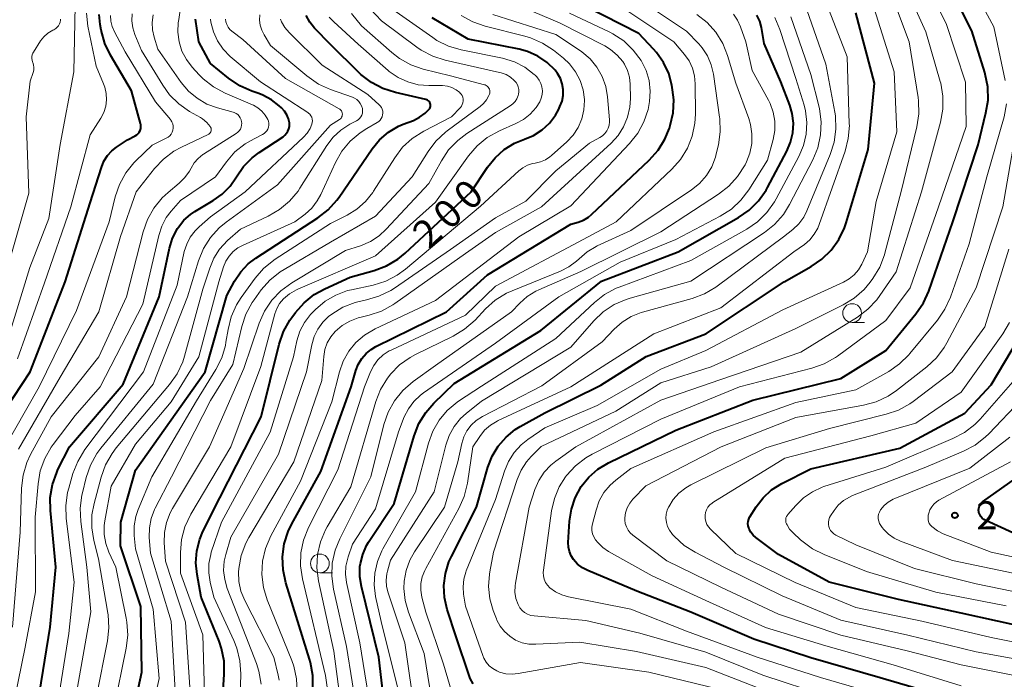
# Model space of a CAD drawing. Units: metres. Extents: x -66000 to -64000, y 27000 to 28500.
# Drawn here: x -64482 to -64351, y 27812 to 27900 of the extents above; entities that cross this region are included whole.
import ezdxf

# ---------------------------------------------------------------- set-up
doc = ezdxf.new("R2010")
doc.units = ezdxf.units.M
for name, color, linetype, lineweight in [('633100_広葉樹林', 7, 'Continuous', 13), ('710100_等高線(計曲線)', 7, 'Continuous', 40), ('710200_等高線(主曲線)', 7, 'Continuous', 13), ('731200_図化機測定による標高点', 7, 'Continuous', 40)]:
    doc.layers.add(name, color=color, linetype=linetype, lineweight=lineweight)
doc.styles.add('Style-WORKING', font='MS Gothic.ttf')

msp = doc.modelspace()

# ---------------------------------------------------------------- linework, layer by layer
at = {"layer": '633100_広葉樹林', "linetype": 'Continuous', "lineweight": 13}
for p, q in [((-64371.51, 27859.59), (-64369.84, 27859.59)), ((-64442.42, 27826.23), (-64440.75, 27826.23))]:
    msp.add_line(p, q, dxfattribs=at)
for centre in [(-64371.51, 27860.84), (-64442.42, 27827.48)]:
    msp.add_circle(centre, 1.25, dxfattribs=at)
at = {"layer": '710100_等高線(計曲線)', "linetype": 'Continuous', "lineweight": 40, "flags": 128}
for points, elevation in [([(-64395, 27845.24), (-64384.75, 27849.25), (-64373, 27852.12), (-64367, 27855.85), (-64363, 27860.75), (-64362.02, 27862.19), (-64361.3, 27863.78), (-64358.09, 27873), (-64354.73, 27883.27), (-64353.68, 27887.51), (-64353.4, 27889.23), (-64353.43, 27890.97), (-64353.77, 27892.68), (-64353.83, 27892.9), (-64355.56, 27898.44), (-64359.54, 27906.46)], 240), ([(-64425.53, 27861), (-64420.08, 27865.92), (-64409, 27872.67), (-64408, 27872.96), (-64407.3, 27873.23), (-64406.65, 27873.62), (-64406.24, 27873.96), (-64398.53, 27881.22), (-64397.37, 27882.53), (-64396.45, 27884.01), (-64395.86, 27885.47), (-64395.75, 27885.82), (-64395.36, 27887.52), (-64395.28, 27889.26), (-64395.42, 27890.58), (-64395.53, 27891.2), (-64395.95, 27892.77), (-64396.63, 27894.24), (-64397.57, 27895.58), (-64397.97, 27896.03), (-64399.92, 27898.08), (-64407, 27901.7)], 210), ([(-64487.72, 27842.87), (-64481, 27853), (-64476.36, 27865), (-64473, 27875.54), (-64471.53, 27880.24), (-64471.19, 27881.07), (-64470.72, 27881.82), (-64470.12, 27882.48), (-64469.53, 27882.95), (-64468.05, 27883.95), (-64467.02, 27884.47), (-64466.81, 27884.61), (-64466.63, 27884.77), (-64466.48, 27884.97), (-64466.36, 27885.18), (-64466.29, 27885.42), (-64466.25, 27885.66), (-64466.26, 27885.91), (-64466.3, 27886.11), (-64467.52, 27890.48), (-64470.32, 27895.2), (-64471.08, 27896.77), (-64471.57, 27898.53), (-64471.71, 27899.29), (-64471.83, 27900.64)], 170), ([(-64457, 27894.1), (-64458.56, 27897), (-64459.01, 27900)], 180), ([(-64447.26, 27858.37), (-64446.42, 27859.89), (-64446.16, 27860.26), (-64445.68, 27860.91), (-64444.53, 27862.21), (-64443.17, 27863.3), (-64441.77, 27864.08), (-64438.39, 27865.61), (-64435.17, 27866.51), (-64433.54, 27867.12), (-64432.04, 27868.01), (-64431.06, 27868.81), (-64422.25, 27877), (-64420.08, 27880.27), (-64419.07, 27881.54), (-64417.86, 27882.62), (-64416.47, 27883.47), (-64415.16, 27884), (-64413.94, 27884.52), (-64412.82, 27885.24), (-64411.84, 27886.14), (-64411.04, 27887.2), (-64410.63, 27887.94), (-64410.43, 27888.36), (-64410.15, 27889.09), (-64410.01, 27889.85), (-64409.99, 27890.62), (-64410.12, 27891.38), (-64410.37, 27892.11), (-64410.75, 27892.79), (-64411.07, 27893.21), (-64412.15, 27894.25), (-64413.39, 27895.08), (-64414.76, 27895.69), (-64415.87, 27895.99), (-64422.66, 27897.34), (-64427.46, 27900.19)], 200), ([(-64427.85, 27889.02), (-64427.95, 27889.12), (-64428.06, 27889.2), (-64428.18, 27889.26), (-64428.29, 27889.29), (-64432.36, 27890.22), (-64434.02, 27890.75), (-64435.56, 27891.57), (-64436.94, 27892.64), (-64437.18, 27892.87), (-64441, 27896.65), (-64443.12, 27898.83), (-64443.76, 27899.61), (-64444.26, 27900.49)], 190), ([(-64422.01, 27811.45), (-64422.39, 27812.16), (-64422.53, 27812.53), (-64424.28, 27817.72), (-64425.46, 27821.36), (-64425.82, 27822.94), (-64425.9, 27824.55), (-64425.7, 27826.15), (-64425.22, 27827.7), (-64424.9, 27828.41), (-64421.55, 27835), (-64420.03, 27840.3), (-64419.46, 27841.77), (-64418.65, 27843.12), (-64417.62, 27844.31), (-64416.39, 27845.31), (-64415.74, 27845.71), (-64412.47, 27847.53), (-64405, 27851.25), (-64398.95, 27855.05), (-64391, 27858.07), (-64380.58, 27865), (-64376.97, 27867.03), (-64375.53, 27868.01), (-64374.28, 27869.23), (-64373.27, 27870.64), (-64372.51, 27872.21), (-64372.29, 27872.86), (-64369.35, 27882.65), (-64368.54, 27891.46), (-64371, 27900.86)], 230), ([(-64382.98, 27877.21), (-64382.79, 27877.56), (-64380.2, 27882.4), (-64379.7, 27883.6), (-64379.4, 27884.86), (-64379.34, 27886.16), (-64379.49, 27887.45), (-64379.81, 27888.53), (-64381, 27891.68), (-64383.22, 27896.78), (-64383.59, 27898.89), (-64383.82, 27899.74), (-64384.19, 27900.55)], 220), ([(-64477.48, 27839.62), (-64477.31, 27839.98), (-64475.79, 27843), (-64468.61, 27851.39), (-64463.81, 27863), (-64462.44, 27869.48), (-64462.03, 27870.84), (-64461.39, 27872.1), (-64461.27, 27872.29), (-64460.54, 27873.22), (-64459.65, 27874), (-64459.08, 27874.38), (-64456.63, 27875.83), (-64455.42, 27876.7), (-64454.37, 27877.77), (-64453.53, 27879), (-64452.6, 27880.36), (-64451.45, 27881.54), (-64450.49, 27882.26), (-64447.33, 27884.34), (-64447.07, 27884.55), (-64446.85, 27884.8), (-64446.67, 27885.08), (-64446.55, 27885.39), (-64446.48, 27885.72), (-64446.47, 27886.05), (-64446.48, 27886.18), (-64446.61, 27886.74), (-64446.82, 27887.27), (-64447.13, 27887.76), (-64447.51, 27888.18), (-64447.82, 27888.46), (-64448.86, 27889.28), (-64450.03, 27889.9), (-64450.53, 27890.09), (-64451.5, 27890.42), (-64453.1, 27891.13), (-64454.59, 27892.14), (-64457, 27894.1)], 180), ([(-64467.56, 27806.44), (-64466.12, 27813), (-64466.27, 27821.73), (-64469, 27829.82), (-64468.93, 27833), (-64467, 27839.89), (-64457.69, 27853), (-64454.8, 27863.2), (-64453.78, 27865.1), (-64452.97, 27866.33), (-64451.96, 27867.4), (-64450.94, 27868.17), (-64442.68, 27873.53), (-64441.3, 27874.6), (-64440.14, 27875.9), (-64439.87, 27876.27), (-64435.45, 27882.72), (-64434.46, 27883.92), (-64433.27, 27884.94), (-64431.93, 27885.73), (-64431.31, 27886), (-64429.96, 27886.52), (-64429.13, 27886.93), (-64428.38, 27887.48), (-64427.86, 27888), (-64427.78, 27888.11), (-64427.72, 27888.24), (-64427.69, 27888.37), (-64427.67, 27888.51), (-64427.68, 27888.65), (-64427.71, 27888.78), (-64427.77, 27888.91), (-64427.85, 27889.02)], 190), ([(-64433.38, 27804.62), (-64434.56, 27815), (-64436.89, 27824.39), (-64437.1, 27825.71), (-64437.08, 27827.05), (-64437.02, 27827.45), (-64436.71, 27828.69), (-64436.19, 27829.85), (-64435.92, 27830.31), (-64432.53, 27835.47), (-64429.86, 27844.49), (-64429.22, 27846.12), (-64428.31, 27847.6), (-64427.25, 27848.82), (-64424.53, 27851.47), (-64413, 27858.54), (-64404.89, 27865.11), (-64394.67, 27869), (-64386.66, 27873.57), (-64385.23, 27874.56), (-64383.99, 27875.78), (-64382.98, 27877.21)], 220), ([(-64443.37, 27810.82), (-64443.36, 27812.56), (-64443.66, 27814.28), (-64443.78, 27814.72), (-64446.96, 27824.91), (-64447.33, 27826.61), (-64447.4, 27828.36), (-64447.17, 27830.08), (-64446.64, 27831.74), (-64446.15, 27832.74), (-64442.27, 27839.73), (-64438.23, 27851), (-64437.62, 27853.18), (-64437.3, 27854.01), (-64436.85, 27854.77), (-64436.27, 27855.45), (-64435.58, 27856.01), (-64434.96, 27856.37), (-64425.53, 27861)], 210), ([(-64347.3, 27818.7), (-64357, 27820.84), (-64365.32, 27822.68), (-64374.56, 27825), (-64381.31, 27828.69), (-64384.33, 27830.93), (-64384.69, 27831.25), (-64384.99, 27831.63), (-64385.22, 27832.06), (-64385.28, 27832.21), (-64385.36, 27832.5), (-64385.39, 27832.8), (-64385.36, 27833.09), (-64385.28, 27833.38), (-64385.16, 27833.65), (-64385.12, 27833.71), (-64384.28, 27835.03), (-64383.36, 27836.24), (-64382.24, 27837.27), (-64380.86, 27838.14), (-64377, 27840.1), (-64365.17, 27842.83), (-64356.51, 27847.49), (-64353, 27851.27), (-64347.52, 27860.48)], 250), ([(-64455.67, 27805), (-64455.15, 27812.7), (-64455.18, 27814.45), (-64455.51, 27816.16), (-64455.85, 27817.13), (-64458.22, 27823), (-64458.78, 27826), (-64458.94, 27827.58), (-64458.82, 27829.17), (-64458.42, 27830.71), (-64457.99, 27831.74), (-64455.76, 27836.24), (-64450.22, 27847), (-64447.82, 27856.72), (-64447.26, 27858.37)], 200), ([(-64350.78, 27807.22), (-64359, 27809.64), (-64367.76, 27812.24), (-64377, 27814.9), (-64384.61, 27817.39), (-64393, 27820.97), (-64400.2, 27823.8), (-64406.73, 27826.52), (-64407.44, 27826.89), (-64408.08, 27827.38), (-64408.64, 27828), (-64408.95, 27828.5), (-64409.17, 27829.05), (-64409.3, 27829.63), (-64409.32, 27830.25), (-64409.15, 27833.13), (-64408.91, 27834.72), (-64408.41, 27836.24), (-64407.6, 27837.71), (-64406.59, 27838.97), (-64405.37, 27840.04), (-64403.95, 27840.89), (-64395, 27845.24)], 240), ([(-64495.92, 27766), (-64495.65, 27769), (-64491.28, 27781), (-64487.32, 27792.68), (-64481.38, 27803), (-64479.79, 27810.21), (-64478.35, 27819), (-64477.59, 27827), (-64478.32, 27834.52), (-64478.34, 27836.26), (-64478.06, 27837.98), (-64477.48, 27839.62)], 180), ([(-64347, 27830.15), (-64353.69, 27833.19), (-64353.95, 27833.33), (-64354.17, 27833.51), (-64354.36, 27833.73), (-64354.51, 27833.98), (-64354.61, 27834.25), (-64354.63, 27834.37), (-64354.66, 27834.59), (-64354.65, 27834.82), (-64354.6, 27835.04), (-64354.51, 27835.24), (-64354.38, 27835.43), (-64354.23, 27835.6), (-64354.12, 27835.69), (-64349, 27839.32)], 260)]:
    msp.add_lwpolyline(points, dxfattribs=dict(at, elevation=elevation))
at = {"layer": '710200_等高線(主曲線)', "linetype": 'Continuous', "lineweight": 13, "flags": 128}
for points, elevation in [([(-64411.17, 27836.14), (-64410.52, 27837.68), (-64409.68, 27839), (-64409.54, 27839.18), (-64408.37, 27840.48), (-64406.99, 27841.54), (-64406.13, 27842.04), (-64397, 27846.7), (-64386.51, 27851), (-64376.87, 27853.48), (-64375.23, 27854.06), (-64373.71, 27854.92), (-64373.44, 27855.11), (-64367, 27859.84), (-64363.78, 27864.22), (-64360, 27875), (-64356.3, 27885.7), (-64356.39, 27891.61), (-64359, 27899.41), (-64362.83, 27907.17)], 238), ([(-64449.71, 27887.23), (-64450.16, 27887.76), (-64450.69, 27888.2), (-64451.28, 27888.54), (-64451.39, 27888.59), (-64455.05, 27890.15), (-64456.58, 27890.97), (-64457.95, 27892.05), (-64458.49, 27892.59), (-64459.41, 27893.6), (-64460.2, 27894.62), (-64460.79, 27895.76), (-64461.18, 27896.99), (-64461.34, 27898.27), (-64461.29, 27899.55), (-64461.27, 27899.69), (-64460.36, 27905.64)], 178), ([(-64383.35, 27810.65), (-64391, 27813.6), (-64400.24, 27815.76), (-64407.78, 27817), (-64413.64, 27816.7), (-64414.57, 27816.73), (-64415.48, 27816.92), (-64416.34, 27817.27), (-64417.13, 27817.77), (-64417.82, 27818.39), (-64418.4, 27819.12), (-64418.83, 27819.94), (-64418.9, 27820.1), (-64419.32, 27821.2), (-64419.78, 27822.78), (-64419.95, 27824.42), (-64419.84, 27826.06), (-64419.79, 27826.36), (-64419.29, 27829), (-64416.15, 27838.66), (-64415.62, 27839.9), (-64414.89, 27841.03), (-64414.26, 27841.74), (-64412.95, 27843.05), (-64403, 27847.76), (-64397, 27851.56), (-64390.3, 27853.7), (-64379, 27858.77), (-64372.7, 27861.92), (-64371.22, 27862.83), (-64369.91, 27863.99), (-64369.11, 27864.95), (-64368.73, 27865.47), (-64367.83, 27866.96), (-64367.19, 27868.59), (-64367.13, 27868.84), (-64364.97, 27877.03), (-64362.88, 27885.65), (-64362.62, 27887.38), (-64362.66, 27889.12), (-64362.72, 27889.55), (-64363.89, 27897), (-64366.94, 27905.06)], 234), ([(-64415.77, 27821.56), (-64416.01, 27821.99), (-64416.29, 27822.8), (-64416.43, 27823.64), (-64416.41, 27824.5), (-64416.36, 27824.86), (-64414.54, 27835), (-64413.77, 27837.35), (-64413.26, 27838.55), (-64412.54, 27839.64), (-64411.65, 27840.59), (-64410.98, 27841.12), (-64408.33, 27843), (-64397, 27849.24), (-64389, 27852), (-64378.35, 27855.65), (-64370.81, 27860.31), (-64369.41, 27861.35), (-64368.22, 27862.62), (-64367.8, 27863.19), (-64365.64, 27866.36), (-64362.28, 27877), (-64359.74, 27886.3), (-64359.43, 27888.02), (-64359.42, 27889.76), (-64359.71, 27891.48), (-64359.77, 27891.69), (-64361.67, 27898.33), (-64365, 27905.68)], 236), ([(-64351.11, 27891.85), (-64352.65, 27899), (-64356.28, 27905.72)], 242), ([(-64434.21, 27861.11), (-64432.69, 27861.94), (-64432.45, 27862.1), (-64423, 27868.79), (-64419, 27871.58), (-64412.9, 27875), (-64403.62, 27883.49), (-64402.69, 27884.51), (-64401.95, 27885.67), (-64401.42, 27886.95), (-64401.12, 27888.3), (-64401.05, 27889.45), (-64401.08, 27891.35), (-64401.17, 27892.28), (-64401.42, 27893.17), (-64401.83, 27894), (-64402.05, 27894.35), (-64402.8, 27895.23), (-64403.7, 27895.98), (-64404.47, 27896.44), (-64410.48, 27899.52), (-64418.56, 27903)], 206), ([(-64422.03, 27843), (-64421.11, 27844.41), (-64420.47, 27845.22), (-64419.7, 27845.9), (-64418.82, 27846.45), (-64418.66, 27846.53), (-64409, 27851.03), (-64397.94, 27858.06), (-64389, 27861.53), (-64379.28, 27869), (-64377.87, 27870), (-64377.15, 27870.62), (-64376.55, 27871.35), (-64376.08, 27872.17), (-64375.9, 27872.63), (-64372.45, 27882.4), (-64372.02, 27884.09), (-64371.88, 27885.83), (-64371.89, 27886.04), (-64372.17, 27895), (-64375.21, 27902.79)], 228), ([(-64406.82, 27869.01), (-64405.6, 27869.73), (-64405.47, 27869.8), (-64401, 27871.86), (-64392.91, 27877.26), (-64391.84, 27878.12), (-64390.93, 27879.16), (-64390.22, 27880.34), (-64389.72, 27881.62), (-64389.61, 27882.05), (-64389.32, 27883.28), (-64389.08, 27885), (-64389.14, 27886.75), (-64389.17, 27886.95), (-64389.98, 27892.66), (-64390.28, 27893.92), (-64390.79, 27895.11), (-64391.49, 27896.19), (-64391.95, 27896.71), (-64393.57, 27898.43), (-64400.35, 27903)], 214), ([(-64484.14, 27856.9), (-64481.07, 27866.93), (-64478.54, 27873.46), (-64477, 27883.31), (-64475.21, 27893), (-64475, 27901.8)], 166), ([(-64452.56, 27853.44), (-64450.51, 27859.51), (-64449.81, 27861.1), (-64448.84, 27862.56), (-64447.64, 27863.82), (-64446.16, 27864.89), (-64439, 27869.17), (-64437, 27869.82), (-64435.69, 27870.38), (-64434.51, 27871.15), (-64433.57, 27872.01), (-64427.89, 27878.11), (-64426.23, 27881.14), (-64425.27, 27882.59), (-64424.06, 27883.85), (-64422.83, 27884.77), (-64417.06, 27888.45), (-64416.71, 27888.72), (-64416.42, 27889.04), (-64416.18, 27889.41), (-64416.01, 27889.82), (-64415.96, 27890), (-64415.91, 27890.32), (-64415.92, 27890.65), (-64415.99, 27890.97), (-64416.11, 27891.28), (-64416.28, 27891.55), (-64416.44, 27891.74), (-64416.53, 27891.83), (-64417.04, 27892.27), (-64417.62, 27892.62), (-64418.25, 27892.86), (-64418.47, 27892.92), (-64425.72, 27894.54), (-64427.38, 27895.06), (-64428.93, 27895.87), (-64429.52, 27896.28), (-64434.22, 27899.78), (-64435.73, 27901.39)], 196), ([(-64441.39, 27810.69), (-64441.66, 27812.56), (-64444.74, 27825.42), (-64445, 27827.14), (-64444.96, 27828.89), (-64444.61, 27830.6), (-64443.94, 27832.28), (-64440.04, 27839.96), (-64436.49, 27851), (-64435.68, 27853), (-64435.25, 27853.85), (-64434.68, 27854.62), (-64433.98, 27855.27), (-64433.18, 27855.79), (-64432.93, 27855.92), (-64423, 27860.58), (-64419, 27864.43), (-64407.34, 27870.66), (-64402.95, 27873), (-64395.51, 27880.03), (-64394.36, 27881.33), (-64393.44, 27882.81), (-64392.8, 27884.43), (-64392.45, 27886.14), (-64392.38, 27887.33), (-64392.4, 27891.37), (-64392.5, 27892.44), (-64392.78, 27893.47), (-64393.23, 27894.44), (-64393.84, 27895.3), (-64395.27, 27897), (-64402.31, 27901.69)], 212), ([(-64389.27, 27810.73), (-64398.58, 27813), (-64407.7, 27814.3), (-64415.98, 27812.8), (-64416.82, 27812.72), (-64417.66, 27812.79), (-64418.47, 27813.01), (-64418.84, 27813.16), (-64419.38, 27813.46), (-64419.85, 27813.85), (-64420.25, 27814.32), (-64420.56, 27814.85), (-64420.71, 27815.21), (-64423, 27821.78), (-64423.27, 27823.39), (-64423.35, 27824.38), (-64423.25, 27825.37), (-64422.99, 27826.33), (-64422.92, 27826.51), (-64419, 27836), (-64417.82, 27839.79), (-64417.29, 27841.08), (-64416.55, 27842.25), (-64415.62, 27843.29), (-64414.71, 27844.01), (-64412.43, 27845.57), (-64405.49, 27848.51), (-64397, 27853.38), (-64391, 27855.87), (-64380.74, 27861.26), (-64372.64, 27864.98), (-64371.89, 27865.4), (-64371.23, 27865.96), (-64370.67, 27866.61), (-64370.23, 27867.37), (-64369.46, 27869), (-64368.31, 27875.69), (-64365.56, 27885), (-64365.89, 27893), (-64368.56, 27901.44)], 232), ([(-64402.16, 27859.63), (-64400.94, 27860.38), (-64399.62, 27860.91), (-64399.43, 27860.97), (-64392.8, 27862.8), (-64391.17, 27863.41), (-64389.66, 27864.29), (-64389.5, 27864.41), (-64380.64, 27871), (-64379.39, 27872), (-64378.61, 27872.75), (-64377.96, 27873.63), (-64377.54, 27874.48), (-64374.42, 27881.98), (-64373.89, 27883.64), (-64373.66, 27885.37), (-64373.74, 27887.11), (-64373.82, 27887.63), (-64375, 27894.03), (-64377.87, 27902.13)], 226), ([(-64486.24, 27839.76), (-64479.83, 27851), (-64474.83, 27861.17), (-64470.49, 27873), (-64469.68, 27876.33), (-64469.12, 27877.98), (-64468.29, 27879.51), (-64467.2, 27880.87), (-64466.92, 27881.14), (-64464.76, 27883.24), (-64462.88, 27884.14), (-64462.64, 27884.29), (-64462.42, 27884.47), (-64462.24, 27884.69), (-64462.1, 27884.93), (-64462.01, 27885.2), (-64461.96, 27885.48), (-64461.97, 27885.76), (-64462.02, 27886.04), (-64462.12, 27886.31), (-64462.26, 27886.55), (-64462.33, 27886.64), (-64464.3, 27889), (-64468.35, 27895.65), (-64469.79, 27898.33), (-64470.09, 27899.02), (-64470.26, 27899.75), (-64470.31, 27900.5)], 172), ([(-64484.58, 27865), (-64481.18, 27876.82), (-64481.55, 27887), (-64481, 27891.76), (-64480.62, 27892.89), (-64480.54, 27893.23), (-64480.53, 27893.57), (-64480.57, 27893.91), (-64480.66, 27894.24), (-64480.69, 27894.31), (-64480.77, 27894.54), (-64480.81, 27894.78), (-64480.8, 27895.02), (-64480.76, 27895.26), (-64480.67, 27895.48), (-64480.58, 27895.63), (-64479.62, 27897.1), (-64479.18, 27897.66), (-64478.64, 27898.14), (-64477.98, 27898.54), (-64477.84, 27898.61), (-64477.61, 27898.75), (-64477.41, 27898.93), (-64477.24, 27899.14), (-64477.11, 27899.37), (-64477.02, 27899.62), (-64476.98, 27899.89), (-64476.97, 27900.02)], 164), ([(-64482.7, 27854.76), (-64479.11, 27864.89), (-64475.61, 27875), (-64473, 27884.61), (-64471.6, 27886.82), (-64471.21, 27887.58), (-64470.95, 27888.4), (-64470.84, 27889.25), (-64470.88, 27890.11), (-64471.07, 27890.95), (-64471.23, 27891.38), (-64472.24, 27893.76), (-64473.33, 27899.06), (-64473.53, 27900.79)], 168), ([(-64482.56, 27842.7), (-64477, 27852.3), (-64471.87, 27861), (-64469, 27871.06), (-64466.89, 27877), (-64464.46, 27880.09), (-64463.27, 27881.36), (-64461.88, 27882.4), (-64460.85, 27882.96), (-64457.32, 27884.62), (-64457.21, 27884.69), (-64457.11, 27884.77), (-64457.03, 27884.87), (-64456.96, 27884.98), (-64456.92, 27885.1), (-64456.9, 27885.23), (-64456.9, 27885.36), (-64456.92, 27885.49), (-64456.97, 27885.61), (-64457.03, 27885.72), (-64457.49, 27886.26), (-64458.04, 27886.71), (-64458.32, 27886.89), (-64459.79, 27887.72), (-64461.21, 27888.71), (-64462.45, 27889.93), (-64463.36, 27891.2), (-64466.17, 27895.83), (-64467.05, 27897.95), (-64467.33, 27898.84), (-64467.45, 27899.77), (-64467.41, 27900.7)], 174), ([(-64477.66, 27807), (-64475.87, 27818.13), (-64475.16, 27825), (-64476.21, 27833.47), (-64476.28, 27835.21), (-64476.04, 27836.93), (-64475.88, 27837.53), (-64475.31, 27839.46), (-64474.68, 27841.08), (-64473.71, 27842.65), (-64465.93, 27853), (-64461.45, 27864.55), (-64460.48, 27869.03), (-64460.16, 27870.04), (-64459.68, 27870.98), (-64459.04, 27871.82), (-64458.52, 27872.32), (-64457, 27873.65), (-64452.36, 27877), (-64444.61, 27884.28), (-64444.11, 27884.83), (-64443.72, 27885.46), (-64443.5, 27886), (-64443.44, 27886.23), (-64443.42, 27886.46), (-64443.45, 27886.7), (-64443.51, 27886.93), (-64443.62, 27887.14), (-64443.76, 27887.33), (-64443.93, 27887.49), (-64444.04, 27887.57), (-64450.35, 27891.65), (-64454.35, 27895.05), (-64455.29, 27896), (-64456.05, 27897.1), (-64456.61, 27898.31), (-64456.95, 27899.61), (-64457.01, 27900)], 182), ([(-64469.89, 27808.11), (-64468.22, 27816.19), (-64468.02, 27817.92), (-64468.12, 27819.66), (-64468.22, 27820.2), (-64469.6, 27827), (-64470.53, 27829), (-64470.94, 27830.14), (-64471.15, 27831.33), (-64471.15, 27832.54), (-64471.06, 27833.17), (-64470.22, 27837.78), (-64467, 27843.39), (-64462.24, 27849), (-64458.53, 27855), (-64455.89, 27865), (-64455.26, 27867), (-64454.95, 27867.75), (-64454.52, 27868.44), (-64453.97, 27869.04), (-64453.33, 27869.54), (-64452.73, 27869.86), (-64445.77, 27873), (-64444.39, 27874.04), (-64443.5, 27874.84), (-64442.77, 27875.78), (-64442.28, 27876.66), (-64440.35, 27880.89), (-64439.49, 27882.4), (-64438.38, 27883.75), (-64437.05, 27884.88), (-64436.17, 27885.44), (-64434.78, 27886.23), (-64434.57, 27886.37), (-64434.38, 27886.55), (-64434.24, 27886.76), (-64434.12, 27886.99), (-64434.06, 27887.24), (-64434.03, 27887.49), (-64434.05, 27887.75), (-64434.11, 27888), (-64434.22, 27888.23), (-64434.37, 27888.44), (-64434.52, 27888.6), (-64436.03, 27889.97), (-64442.1, 27893.9), (-64446.52, 27898.25), (-64447.09, 27898.91), (-64447.54, 27899.67), (-64447.68, 27900)], 188), ([(-64464.77, 27899.57), (-64464.64, 27900.57)], 176), ([(-64464.43, 27834.66), (-64464.34, 27834.85), (-64462.18, 27839), (-64457, 27849.18), (-64454.03, 27853.97), (-64452.82, 27859.05), (-64452.27, 27860.71), (-64451.44, 27862.24), (-64451.18, 27862.62), (-64450.23, 27863.92), (-64449.09, 27865.23), (-64447.73, 27866.33), (-64447.19, 27866.67), (-64441, 27870.29), (-64435, 27873.77), (-64430.13, 27879), (-64428, 27882.38), (-64426.95, 27883.77), (-64425.68, 27884.96), (-64425.48, 27885.11), (-64421.07, 27888.37), (-64420.6, 27888.78), (-64420.21, 27889.27), (-64419.91, 27889.82), (-64419.84, 27890), (-64419.79, 27890.16), (-64419.78, 27890.33), (-64419.79, 27890.5), (-64419.83, 27890.66), (-64419.9, 27890.81), (-64420, 27890.95), (-64420.12, 27891.07), (-64420.26, 27891.17), (-64420.41, 27891.24), (-64420.5, 27891.27), (-64425, 27892.45), (-64428.65, 27893.36), (-64430.29, 27893.93), (-64431.82, 27894.78), (-64432.82, 27895.56), (-64436.87, 27899.13), (-64438.22, 27900.78)], 194), ([(-64457.69, 27807), (-64458.03, 27817.97), (-64461, 27826.2), (-64461, 27828.95), (-64460.85, 27830.68), (-64460.4, 27832.35), (-64459.6, 27834.04), (-64454.26, 27843), (-64450.27, 27853.73), (-64448.43, 27860.72), (-64448.17, 27861.44), (-64447.79, 27862.11), (-64447.28, 27862.72), (-64446.46, 27863.41), (-64445.53, 27863.95), (-64445.34, 27864.03), (-64435, 27868.45), (-64427, 27875.63), (-64422.6, 27881.78), (-64421.47, 27883.11), (-64420.13, 27884.22), (-64418.47, 27885.14), (-64416.29, 27886.09), (-64415.28, 27886.64), (-64414.38, 27887.36), (-64413.62, 27888.22), (-64413.13, 27889), (-64412.93, 27889.47), (-64412.81, 27889.96), (-64412.78, 27890.46), (-64412.84, 27890.97), (-64412.98, 27891.45), (-64413.21, 27891.9), (-64413.51, 27892.31), (-64413.73, 27892.53), (-64413.87, 27892.65), (-64415.11, 27893.6), (-64416.5, 27894.31), (-64418.1, 27894.8), (-64423.6, 27895.91), (-64425.28, 27896.41), (-64426.84, 27897.18), (-64427.39, 27897.55), (-64432.27, 27901)], 198), ([(-64439.44, 27887.52), (-64439.48, 27887.65), (-64439.54, 27887.78), (-64439.63, 27887.9), (-64439.74, 27888), (-64439.84, 27888.07), (-64447, 27892.11), (-64452.7, 27897.3), (-64454.13, 27898.4), (-64454.41, 27898.65), (-64454.64, 27898.95), (-64454.82, 27899.29), (-64454.93, 27899.65), (-64454.98, 27900.02)], 184), ([(-64450.16, 27898.53), (-64450.36, 27899.19), (-64450.44, 27899.88), (-64450.4, 27900.57)], 186), ([(-64448.56, 27867.9), (-64448.37, 27868.02), (-64441, 27872.8), (-64438.79, 27873.9), (-64437.48, 27874.7), (-64436.33, 27875.72), (-64435.37, 27876.93), (-64435.27, 27877.09), (-64432.45, 27881.55), (-64431.4, 27882.93), (-64430.12, 27884.12), (-64428.57, 27885.1), (-64424.89, 27887), (-64423.7, 27888.24), (-64423.55, 27888.43), (-64423.44, 27888.65), (-64423.36, 27888.88), (-64423.32, 27889.12), (-64423.33, 27889.36), (-64423.38, 27889.6), (-64423.47, 27889.82), (-64423.59, 27890.03), (-64423.75, 27890.21), (-64423.77, 27890.23), (-64424.27, 27890.61), (-64424.83, 27890.9), (-64425.43, 27891.09), (-64426.06, 27891.17), (-64426.23, 27891.18), (-64427.91, 27891.17), (-64429.33, 27891.28), (-64430.71, 27891.65), (-64432, 27892.24), (-64433.17, 27893.05), (-64433.33, 27893.18), (-64437.33, 27896.67), (-64440.58, 27899.65), (-64441.17, 27900.28)], 192), ([(-64415.92, 27879.78), (-64415.37, 27880.22), (-64414.75, 27880.54), (-64414.08, 27880.76), (-64413.75, 27880.82), (-64413.04, 27880.99), (-64412.37, 27881.27), (-64411.76, 27881.67), (-64411.57, 27881.84), (-64409.52, 27883.66), (-64408.68, 27884.56), (-64408, 27885.59), (-64407.51, 27886.73), (-64407.23, 27887.93), (-64407.16, 27889.17), (-64407.16, 27889.29), (-64407.34, 27890.59), (-64407.74, 27891.84), (-64408.35, 27893), (-64409.16, 27894.04), (-64409.96, 27894.79), (-64411.29, 27895.86), (-64412.74, 27896.83), (-64414.34, 27897.53), (-64415.12, 27897.76), (-64420.41, 27899.09), (-64422.06, 27899.66), (-64423.58, 27900.51)], 202), ([(-64411, 27879.79), (-64406.5, 27883.5), (-64405.11, 27884.25), (-64404.76, 27884.48), (-64404.45, 27884.77), (-64404.2, 27885.11), (-64404.01, 27885.49), (-64403.89, 27885.89), (-64403.84, 27886.31), (-64403.85, 27886.58), (-64404.09, 27889.64), (-64404.33, 27891.05), (-64404.81, 27892.39), (-64405.52, 27893.63), (-64406.43, 27894.73), (-64407.51, 27895.65), (-64407.71, 27895.78), (-64411, 27897.98), (-64419.37, 27900.63)], 204), ([(-64401.15, 27883.43), (-64400.06, 27884.8), (-64399.24, 27886.33), (-64398.69, 27887.98), (-64398.53, 27888.79), (-64398.49, 27889.02), (-64398.41, 27890.42), (-64398.56, 27891.82), (-64398.96, 27893.17), (-64399.61, 27894.48), (-64399.63, 27894.51), (-64400.67, 27895.9), (-64401.94, 27897.1), (-64403.4, 27898.05), (-64403.81, 27898.27), (-64409.17, 27900.83)], 208), ([(-64386.76, 27879.04), (-64385.78, 27880.61), (-64385.6, 27880.98), (-64385.14, 27882.17), (-64384.88, 27883.43), (-64384.85, 27884.71), (-64385.04, 27885.97), (-64385.28, 27886.75), (-64387, 27891.49), (-64388.1, 27895.15), (-64388.74, 27896.77), (-64389.66, 27898.26), (-64390.82, 27899.56), (-64392.19, 27900.64)], 216), ([(-64382.66, 27889.22), (-64384.84, 27893.16), (-64385.68, 27897), (-64386.39, 27899), (-64386.79, 27899.89), (-64387.33, 27900.69)], 218), ([(-64381.83, 27872.65), (-64380.67, 27873.96), (-64379.84, 27875.3), (-64376.74, 27881.27), (-64376.08, 27882.88), (-64375.7, 27884.58), (-64375.63, 27886.32), (-64375.86, 27888.05), (-64375.91, 27888.29), (-64377, 27892.65), (-64379.66, 27900.34)], 224), ([(-64377.62, 27884.68), (-64377.54, 27886.24), (-64377.72, 27887.79), (-64377.92, 27888.55), (-64379, 27892.1), (-64381.12, 27898.63), (-64381.8, 27900.23)], 222), ([(-64483.36, 27819), (-64482.36, 27831.64), (-64482.17, 27837.52), (-64481.96, 27839.25), (-64481.46, 27840.92), (-64480.95, 27842), (-64478.21, 27847), (-64471.87, 27855), (-64468.16, 27863), (-64465.96, 27871.68), (-64465.39, 27873.32), (-64464.54, 27874.84), (-64463.44, 27876.19), (-64462.65, 27876.92), (-64461.15, 27878.17), (-64460.4, 27878.91), (-64459.79, 27879.77), (-64459.57, 27880.17), (-64459.16, 27880.86), (-64458.64, 27881.46), (-64458.02, 27881.96), (-64457.9, 27882.04), (-64453.55, 27884.77), (-64453.34, 27884.94), (-64453.15, 27885.14), (-64453, 27885.37), (-64452.9, 27885.62), (-64452.84, 27885.88), (-64452.82, 27886.15), (-64452.84, 27886.34), (-64452.91, 27886.61), (-64453.02, 27886.86), (-64453.17, 27887.09), (-64453.36, 27887.29), (-64453.59, 27887.45), (-64453.84, 27887.57), (-64453.99, 27887.63), (-64456.04, 27888.18), (-64457.46, 27888.7), (-64458.77, 27889.46), (-64459.93, 27890.43), (-64460.9, 27891.59), (-64463.99, 27896.01), (-64464.49, 27897.59), (-64464.72, 27898.57), (-64464.77, 27899.57)], 176), ([(-64472.19, 27809.81), (-64470.72, 27817.17), (-64470.53, 27818.9), (-64470.64, 27820.64), (-64470.67, 27820.84), (-64471.92, 27828.08), (-64472.54, 27830.54), (-64472.81, 27832.23), (-64472.79, 27833.94), (-64472.51, 27835.45), (-64471.57, 27838.99), (-64470.98, 27840.63), (-64470.11, 27842.14), (-64469.56, 27842.87), (-64462.43, 27851.33), (-64461.43, 27852.75), (-64460.69, 27854.33), (-64460.44, 27855.11), (-64457.99, 27864.01), (-64457.1, 27866.83), (-64456.55, 27868.15), (-64455.78, 27869.36), (-64454.71, 27870.51), (-64453, 27872.02), (-64449.29, 27873.75), (-64447.78, 27874.63), (-64446.45, 27875.75), (-64445.33, 27877.09), (-64445.07, 27877.49), (-64441.5, 27883.17), (-64440.66, 27884.28), (-64439.64, 27885.23), (-64438.43, 27886), (-64437.53, 27886.47), (-64437.31, 27886.61), (-64437.12, 27886.79), (-64436.96, 27887), (-64436.84, 27887.23), (-64436.76, 27887.48), (-64436.73, 27887.73), (-64436.74, 27887.99), (-64436.76, 27888.11), (-64436.86, 27888.45), (-64437.03, 27888.76), (-64437.24, 27889.05), (-64437.5, 27889.29), (-64437.8, 27889.48), (-64438.07, 27889.6), (-64441.01, 27890.63), (-64442.6, 27891.35), (-64444.17, 27892.44), (-64449, 27896.52), (-64449.85, 27897.91), (-64450.16, 27898.53)], 186), ([(-64435.5, 27807), (-64437.11, 27816.89), (-64438.85, 27824.95), (-64438.99, 27826.04), (-64438.94, 27827.13), (-64438.7, 27828.2), (-64438.64, 27828.37), (-64438.05, 27830.05), (-64435, 27834.77), (-64431.95, 27845), (-64431.17, 27847), (-64430.63, 27848.09), (-64429.91, 27849.08), (-64429.03, 27849.92), (-64428.62, 27850.22), (-64419, 27856.85), (-64410.57, 27863), (-64402.39, 27867.61), (-64395, 27870.63), (-64389.07, 27873.75), (-64387.6, 27874.69), (-64386.32, 27875.87), (-64385.26, 27877.28), (-64382.79, 27881.21), (-64382.03, 27883.97), (-64381.81, 27885.17), (-64381.81, 27886.4), (-64382.01, 27887.6), (-64382.43, 27888.76), (-64382.66, 27889.22)], 218), ([(-64357, 27811.15), (-64366.02, 27813.98), (-64375, 27816.5), (-64383.05, 27818.95), (-64391, 27822.56), (-64398.17, 27825.83), (-64403.95, 27829.06), (-64404.73, 27829.59), (-64405.4, 27830.25), (-64405.7, 27830.62), (-64405.93, 27831.01), (-64406.09, 27831.42), (-64406.17, 27831.86), (-64406.18, 27832.31), (-64406.1, 27832.76), (-64405.63, 27834.6), (-64405.2, 27835.81), (-64404.57, 27836.92), (-64403.76, 27837.91), (-64403, 27838.59), (-64401, 27840.13), (-64389.94, 27845), (-64379, 27848.92), (-64371, 27850.61), (-64366.63, 27853.07), (-64365.19, 27854.06), (-64363.95, 27855.27), (-64363.81, 27855.44), (-64360.12, 27859.92), (-64359.14, 27861.36), (-64358.41, 27862.97), (-64355.92, 27870.08), (-64353.55, 27879), (-64351.27, 27887.01), (-64350.94, 27888.73)], 242), ([(-64483.97, 27805), (-64481.69, 27816.31), (-64480.3, 27823.7), (-64480.35, 27833.65), (-64479.97, 27838.09), (-64479.68, 27839.81), (-64479.08, 27841.45), (-64478.22, 27842.96), (-64477.96, 27843.32), (-64475, 27847.19), (-64471.68, 27851), (-64465.99, 27862.01), (-64463.89, 27871.17), (-64463.49, 27872.41), (-64462.88, 27873.56), (-64462.23, 27874.41), (-64461, 27875.83), (-64456.34, 27879), (-64454.88, 27881), (-64453.74, 27882.31), (-64452.39, 27883.39), (-64451.19, 27884.08), (-64450.08, 27884.62), (-64449.85, 27884.76), (-64449.65, 27884.93), (-64449.48, 27885.14), (-64449.35, 27885.37), (-64449.27, 27885.62), (-64449.22, 27885.88), (-64449.23, 27886.14), (-64449.28, 27886.4), (-64449.36, 27886.64), (-64449.71, 27887.23)], 178), ([(-64474.72, 27811), (-64472.95, 27821.05), (-64473.45, 27827), (-64474.27, 27833.09), (-64474.36, 27834.83), (-64474.14, 27836.56), (-64474.06, 27836.87), (-64473.54, 27838.95), (-64472.97, 27840.59), (-64472.12, 27842.12), (-64471.6, 27842.82), (-64464.65, 27851.35), (-64460.07, 27863), (-64458.59, 27867.82), (-64457.93, 27869.43), (-64457, 27870.91), (-64455.83, 27872.2), (-64454.91, 27872.96), (-64448.06, 27877.94), (-64441, 27885.9), (-64439.81, 27886.64), (-64439.69, 27886.73), (-64439.6, 27886.83), (-64439.52, 27886.95), (-64439.46, 27887.09), (-64439.43, 27887.23), (-64439.42, 27887.37), (-64439.44, 27887.52)], 184), ([(-64432.08, 27811), (-64434.27, 27819.73), (-64435, 27823.08), (-64435.19, 27824.63), (-64435.11, 27826.19), (-64434.76, 27827.72), (-64434.15, 27829.16), (-64434.02, 27829.41), (-64429.68, 27837), (-64427.95, 27843.51), (-64427.37, 27845.1), (-64426.53, 27846.56), (-64425.44, 27847.86), (-64424.14, 27848.95), (-64423.94, 27849.09), (-64420.88, 27851.12), (-64411, 27857.45), (-64405.85, 27862.25), (-64404.48, 27863.32), (-64402.94, 27864.14), (-64402.53, 27864.3), (-64393, 27867.86), (-64385.55, 27872.04), (-64384.11, 27873.02), (-64382.86, 27874.23), (-64381.85, 27875.65), (-64381.62, 27876.05), (-64378.59, 27881.73), (-64377.98, 27883.16), (-64377.62, 27884.68)], 222), ([(-64347.87, 27812.13), (-64357, 27813.96), (-64364.18, 27815.82), (-64373, 27817.93), (-64381.3, 27820.7), (-64389, 27824.3), (-64396.18, 27827.82), (-64400.73, 27831.25), (-64401.08, 27831.56), (-64401.36, 27831.93), (-64401.58, 27832.34), (-64401.73, 27832.79), (-64401.79, 27833.25), (-64401.79, 27833.56), (-64401.69, 27834.24), (-64401.47, 27834.9), (-64401.14, 27835.5), (-64400.71, 27836.05), (-64399, 27837.84), (-64388.97, 27843.03), (-64379, 27846.92), (-64369.98, 27848.56), (-64368.3, 27849.02), (-64366.72, 27849.76), (-64365.61, 27850.52), (-64361.55, 27853.69), (-64360.28, 27854.88), (-64359.23, 27856.27), (-64358.88, 27856.88), (-64355, 27864.2), (-64351.45, 27875), (-64349.68, 27885)], 244), ([(-64445.45, 27810.35), (-64445.52, 27812.09), (-64445.9, 27813.79), (-64446.17, 27814.54), (-64449.44, 27822.62), (-64449.95, 27824.29), (-64450.16, 27826.02), (-64450.07, 27827.76), (-64449.68, 27829.46), (-64448.96, 27831.15), (-64445, 27838.43), (-64440.81, 27849), (-64439.8, 27853), (-64439.31, 27854.43), (-64438.57, 27855.75), (-64437.62, 27856.93), (-64436.47, 27857.92), (-64435.06, 27858.75), (-64427, 27862.52), (-64415.92, 27871), (-64409, 27875.12), (-64401.15, 27883.43)], 208), ([(-64453.17, 27805), (-64452.96, 27812.77), (-64453.07, 27814.51), (-64453.47, 27816.21), (-64453.87, 27817.22), (-64456.53, 27823), (-64457.03, 27825), (-64457.22, 27826.22), (-64457.2, 27827.46), (-64456.96, 27828.68), (-64456.88, 27828.96), (-64455.53, 27833), (-64449.03, 27844.97), (-64445.94, 27855), (-64445.47, 27857.16), (-64445.08, 27858.42), (-64444.47, 27859.59), (-64443.67, 27860.64), (-64443.45, 27860.88), (-64443, 27861.33), (-64441.73, 27862.41), (-64440.29, 27863.25), (-64438.72, 27863.83), (-64438.22, 27863.95), (-64435.32, 27864.58), (-64433.65, 27865.09), (-64432.1, 27865.89), (-64431, 27866.69), (-64421, 27875.07), (-64415.92, 27879.78)], 202), ([(-64450.23, 27811.4), (-64450.54, 27813.11), (-64450.87, 27814.13), (-64453, 27819.62), (-64454.75, 27824.13), (-64455.1, 27825.32), (-64455.24, 27826.56), (-64455.16, 27827.8), (-64454.96, 27828.69), (-64454.29, 27831), (-64447.94, 27842.06), (-64444.18, 27853), (-64443.48, 27856.63), (-64443.17, 27857.71), (-64442.67, 27858.72), (-64442.01, 27859.63), (-64441.21, 27860.41), (-64441, 27860.57), (-64440.82, 27860.7), (-64439.34, 27861.62), (-64437.72, 27862.26), (-64436.77, 27862.49), (-64436.22, 27862.6), (-64434.55, 27863.08), (-64432.98, 27863.85), (-64432.47, 27864.18), (-64425, 27869.33), (-64419, 27873.52), (-64415, 27875.77), (-64411, 27879.79)], 204), ([(-64437.36, 27807), (-64438.85, 27816.39), (-64440.59, 27824.06), (-64440.83, 27825.79), (-64440.76, 27827.53), (-64440.4, 27829.23), (-64439.78, 27830.76), (-64435.65, 27839), (-64433.89, 27846.01), (-64433.33, 27847.65), (-64432.48, 27849.17), (-64431.38, 27850.53), (-64430, 27851.72), (-64427, 27853.85), (-64416.88, 27861), (-64415.79, 27862.15), (-64414.78, 27863.05), (-64413.63, 27863.76), (-64413.24, 27863.93), (-64407.63, 27866.37), (-64397, 27871.66), (-64389.29, 27876.67), (-64387.92, 27877.74), (-64386.76, 27879.04)], 216), ([(-64429.66, 27807), (-64431.11, 27816.89), (-64433.34, 27823.57), (-64433.54, 27824.4), (-64433.59, 27825.26), (-64433.49, 27826.1), (-64433.41, 27826.45), (-64433, 27827.9), (-64427.2, 27837), (-64425.64, 27843.25), (-64425.19, 27844.54), (-64424.53, 27845.74), (-64423.67, 27846.8), (-64422.94, 27847.47), (-64420.88, 27849.12), (-64409, 27856.31), (-64405.93, 27859.8), (-64404.67, 27861), (-64403.22, 27861.97), (-64401.62, 27862.67), (-64401.1, 27862.83), (-64393, 27865.08), (-64383.19, 27871.57), (-64381.83, 27872.65)], 224), ([(-64439.41, 27807), (-64440.57, 27815.81), (-64442.6, 27825.18), (-64442.82, 27826.91), (-64442.73, 27828.65), (-64442.35, 27830.35), (-64441.67, 27831.96), (-64441.44, 27832.37), (-64438.31, 27837.69), (-64434.96, 27849.06), (-64434.32, 27850.68), (-64433.41, 27852.17), (-64433.11, 27852.57), (-64433.01, 27852.69), (-64431.8, 27853.93), (-64430.39, 27854.94), (-64429.67, 27855.33), (-64424.65, 27857.78), (-64423.15, 27858.68), (-64421.74, 27859.92), (-64420.35, 27861.4), (-64419.05, 27862.56), (-64417.57, 27863.48), (-64416.81, 27863.82), (-64410.34, 27866.44), (-64409.23, 27867), (-64408.23, 27867.75), (-64407.89, 27868.08), (-64406.82, 27869.01)], 214), ([(-64345.93, 27814.07), (-64355, 27815.68), (-64364.09, 27817.91), (-64373, 27819.91), (-64380.83, 27823.17), (-64388.62, 27827), (-64392.42, 27828.96), (-64393.9, 27829.89), (-64395.19, 27831.06), (-64395.42, 27831.32), (-64395.54, 27831.46), (-64395.86, 27831.91), (-64396.1, 27832.41), (-64396.26, 27832.95), (-64396.31, 27833.5), (-64396.27, 27834.05), (-64396.13, 27834.59), (-64395.97, 27834.97), (-64395.94, 27835.04), (-64395.34, 27836.01), (-64394.58, 27836.86), (-64393.68, 27837.57), (-64392.98, 27837.97), (-64383, 27842.89), (-64374.54, 27845.46), (-64366.99, 27847.35), (-64365.34, 27847.91), (-64363.82, 27848.76), (-64363.37, 27849.08), (-64358.2, 27853), (-64353.82, 27859), (-64350.62, 27869.38)], 246), ([(-64465.63, 27803.9), (-64463.84, 27812.16), (-64464.62, 27821.38), (-64467, 27829.44), (-64467.15, 27831.22), (-64467.15, 27832.48), (-64466.93, 27833.72), (-64466.62, 27834.65), (-64464.79, 27839), (-64458.84, 27849.16), (-64456.28, 27853.31), (-64455.5, 27854.87), (-64455, 27856.54), (-64454.93, 27856.96), (-64454.65, 27858.67), (-64454.22, 27860.36), (-64453.51, 27861.95), (-64452.89, 27862.92), (-64451.05, 27865.48), (-64449.91, 27866.8), (-64448.56, 27867.9)], 192), ([(-64447.82, 27811.93), (-64447.96, 27812.6), (-64448.55, 27815), (-64452.43, 27822.54), (-64452.93, 27823.77), (-64453.21, 27825.06), (-64453.26, 27826.38), (-64453.23, 27826.78), (-64453.22, 27826.82), (-64452.9, 27828.54), (-64452.28, 27830.16), (-64451.87, 27830.92), (-64445.88, 27841), (-64442.15, 27851.85), (-64441.9, 27855.05), (-64441.74, 27855.97), (-64441.43, 27856.86), (-64440.97, 27857.67), (-64440.37, 27858.39), (-64439.46, 27859.17), (-64438.43, 27859.78), (-64437.3, 27860.2), (-64437.1, 27860.25), (-64435.87, 27860.55), (-64434.21, 27861.11)], 206), ([(-64427.29, 27807.8), (-64428.53, 27815.47), (-64430.63, 27821), (-64431.07, 27822.55), (-64431.23, 27824.15), (-64431.2, 27825.13), (-64430.94, 27826.56), (-64430.43, 27827.93), (-64429.81, 27829.03), (-64425.8, 27835), (-64424.04, 27841), (-64423.52, 27843.45), (-64423.25, 27844.33), (-64422.83, 27845.15), (-64422.28, 27845.89), (-64421.6, 27846.52), (-64420.77, 27847.05), (-64412.86, 27851.14), (-64404.79, 27857), (-64403.22, 27858.68), (-64402.16, 27859.63)], 226), ([(-64344.16, 27815.84), (-64353, 27817.59), (-64362.21, 27819.79), (-64371, 27821.6), (-64379.08, 27824.92), (-64387, 27828.82), (-64390.39, 27832.05), (-64390.66, 27832.35), (-64390.87, 27832.69), (-64391.01, 27833.06), (-64391.09, 27833.45), (-64391.1, 27833.85), (-64391.1, 27833.9), (-64391.03, 27834.28), (-64390.9, 27834.64), (-64390.71, 27834.97), (-64390.46, 27835.27), (-64390.17, 27835.51), (-64390.06, 27835.58), (-64380.49, 27841.51), (-64369, 27844.47), (-64363, 27846.17), (-64357, 27850.31), (-64351.43, 27858.08), (-64350.54, 27859.58)], 248), ([(-64469.42, 27766.58), (-64474.42, 27770.24), (-64475.23, 27770.94), (-64475.9, 27771.78), (-64476.11, 27772.12), (-64476.3, 27772.51), (-64476.41, 27772.93), (-64476.45, 27773.36), (-64476.41, 27773.79), (-64476.3, 27774.21), (-64476.22, 27774.41), (-64473.16, 27781), (-64466.93, 27791.07), (-64460.88, 27803), (-64459.59, 27809), (-64460.33, 27819.67), (-64463, 27827.79), (-64463.16, 27830.24), (-64463.13, 27831.61), (-64462.86, 27832.95), (-64462.36, 27834.22), (-64462.06, 27834.78), (-64457.13, 27843), (-64452.56, 27853.44)], 196), ([(-64351, 27821.84), (-64360.37, 27823.63), (-64369.59, 27826.41), (-64375.25, 27828.65), (-64376.81, 27829.43), (-64378.21, 27830.47), (-64378.38, 27830.63), (-64379.38, 27831.56), (-64379.83, 27832.06), (-64380.18, 27832.62), (-64380.25, 27832.75), (-64380.32, 27832.94), (-64380.35, 27833.14), (-64380.35, 27833.35), (-64380.32, 27833.55), (-64380.25, 27833.74), (-64380.14, 27833.92), (-64380.07, 27834.01), (-64379.03, 27835.22), (-64378, 27836.22), (-64376.81, 27837.03), (-64375.5, 27837.63), (-64375.26, 27837.71), (-64367, 27840.31), (-64358.07, 27844.11), (-64356.53, 27844.93), (-64355.15, 27846), (-64354.46, 27846.71), (-64348.54, 27853.46)], 252), ([(-64373.66, 27831.26), (-64373.93, 27831.42), (-64374.17, 27831.63), (-64374.37, 27831.87), (-64374.52, 27832.15), (-64374.61, 27832.39), (-64374.67, 27832.69), (-64374.67, 27833), (-64374.62, 27833.3), (-64374.52, 27833.59), (-64374.38, 27833.84), (-64373.92, 27834.54), (-64373.35, 27835.26), (-64372.66, 27835.86), (-64371.88, 27836.33), (-64371.46, 27836.52), (-64361.67, 27840.33), (-64356.66, 27842.44), (-64355.12, 27843.26), (-64353.75, 27844.33), (-64353.31, 27844.76), (-64349, 27849.29)], 254), ([(-64349, 27825.96), (-64358.13, 27827.87), (-64365.07, 27830.45), (-64365.9, 27830.84), (-64366.65, 27831.37), (-64367.29, 27832.02), (-64367.49, 27832.29), (-64367.69, 27832.55), (-64367.85, 27832.82), (-64367.96, 27833.11), (-64368.02, 27833.41), (-64368.02, 27833.72), (-64367.98, 27834.03), (-64367.87, 27834.33), (-64367.71, 27834.61), (-64367.25, 27835.18), (-64366.69, 27835.65), (-64366.06, 27836.03), (-64365.83, 27836.13), (-64355.81, 27840.19), (-64350.48, 27844.29)], 256), ([(-64424.57, 27809.41), (-64425.94, 27814.06), (-64428.32, 27821), (-64428.82, 27823), (-64428.96, 27823.9), (-64428.95, 27824.81), (-64428.77, 27825.7), (-64428.45, 27826.55), (-64428.32, 27826.8), (-64423.89, 27834.79), (-64423.18, 27836.38), (-64422.73, 27838.19), (-64422.03, 27843)], 228), ([(-64343.17, 27826.83), (-64353, 27828.96), (-64359.38, 27831.44), (-64360.15, 27831.82), (-64360.9, 27832.39), (-64361.08, 27832.58), (-64361.23, 27832.81), (-64361.33, 27833.05), (-64361.39, 27833.31), (-64361.4, 27833.58), (-64361.37, 27833.84), (-64361.36, 27833.89), (-64361.29, 27834.16), (-64361.14, 27834.61), (-64360.91, 27835.02), (-64360.61, 27835.38), (-64360.26, 27835.69), (-64359.94, 27835.89), (-64350.4, 27841)], 258), ([(-64350.6, 27805), (-64358.77, 27807.23), (-64367, 27809.73), (-64375.72, 27812.28), (-64384.14, 27815), (-64393.56, 27818.44), (-64401, 27821.37), (-64409.31, 27823.02), (-64410.2, 27823.28), (-64411.02, 27823.69), (-64411.77, 27824.23), (-64412.08, 27824.57), (-64412.34, 27824.95), (-64412.52, 27825.37), (-64412.63, 27825.81), (-64412.66, 27826.27), (-64412.64, 27826.57), (-64411.54, 27834.51), (-64411.17, 27836.14)], 238), ([(-64461.6, 27809), (-64462.23, 27819.77), (-64465, 27828.85), (-64465.15, 27830.93), (-64465.13, 27832.21), (-64464.89, 27833.47), (-64464.43, 27834.66)], 194), ([(-64345.25, 27822.75), (-64355, 27824.74), (-64363.19, 27826.81), (-64371, 27829.97), (-64373.66, 27831.26)], 254), ([(-64349, 27802.32), (-64357.64, 27804.36), (-64365.59, 27807), (-64375, 27809.82), (-64383.39, 27812.61), (-64391, 27815.65), (-64399.8, 27818.2), (-64407, 27819.88), (-64413.88, 27820.48), (-64414.33, 27820.55), (-64414.75, 27820.71), (-64415.14, 27820.93), (-64415.48, 27821.22), (-64415.77, 27821.56)], 236)]:
    msp.add_lwpolyline(points, dxfattribs=dict(at, elevation=elevation))
at = {"layer": '731200_図化機測定による標高点', "linetype": 'Continuous', "lineweight": 40}
msp.add_circle((-64357.82, 27833.88, 259.4), 0.375, dxfattribs=at)

# ---------------------------------------------------------------- texts
at = {"layer": '710100_等高線(計曲線)', "linetype": 'Continuous', "lineweight": 40, "style": 'Style-WORKING'}
for s, p in [('0', (-64422.4, 27874.31, -10)), ('0', (-64425.15, 27871.76, -10)), ('2', (-64427.89, 27869.2, -10))]:
    msp.add_text(s, height=3.75, rotation=43, dxfattribs=at).set_placement(p)
at = {"layer": '731200_図化機測定による標高点', "linetype": 'Continuous', "lineweight": 40, "style": 'Style-WORKING'}
msp.add_text('2', height=3.75, dxfattribs=at).set_placement((-64354.97, 27832.01, -10))

doc.saveas('drawing.dxf')
